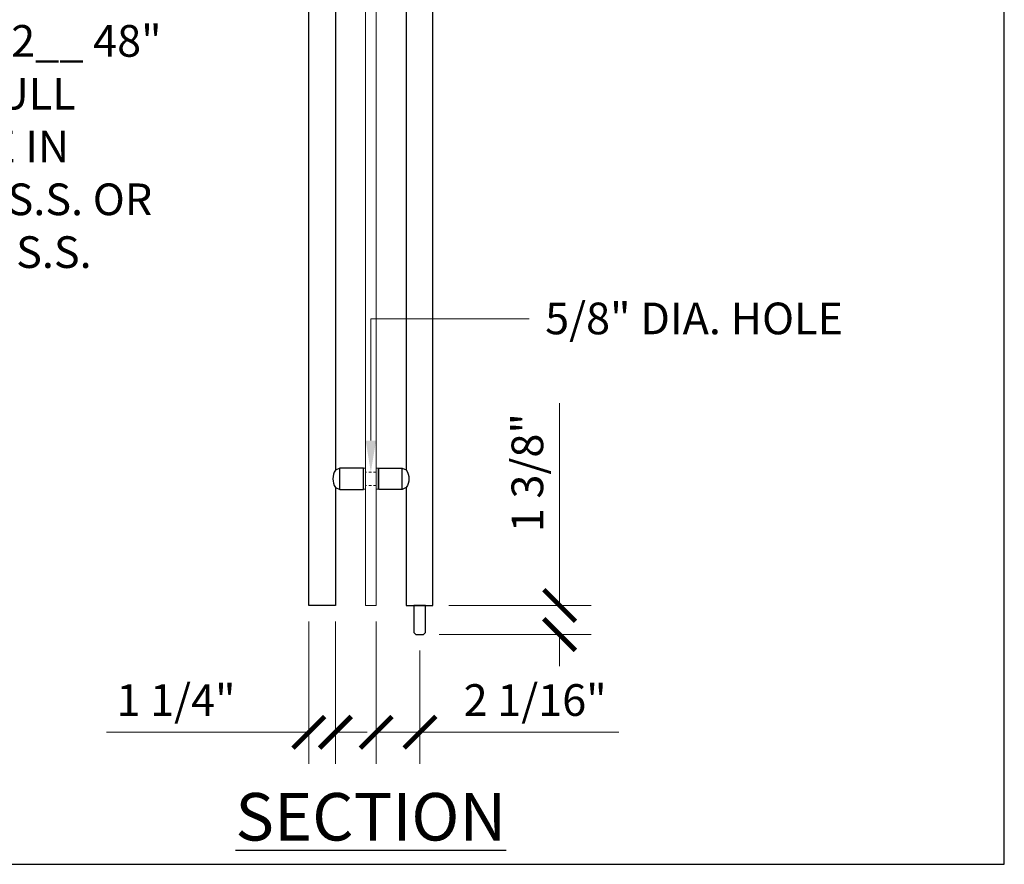
# Model space of a CAD drawing. Units: inches. Extents: x 0 to 93, y 0 to 114.
# Drawn here: x 47 to 93, y 0 to 40 of the extents above; entities that cross this region are included whole.
import ezdxf
from ezdxf import colors
from ezdxf.entities.mleader import LeaderData, LeaderLine
from ezdxf.math import Vec2, Vec3

# ---------------------------------------------------------------- set-up
doc = ezdxf.new("R2010")
doc.units = ezdxf.units.IN
doc.header["$LTSCALE"] = 0.5
doc.header["$MEASUREMENT"] = 0
doc.linetypes.add('HIDDEN', pattern=[0.375, 0.25, -0.125])
doc.layers.get('Defpoints').update_dxf_attribs({"color": 8})
for name, color, linetype, lineweight in [('Dimensions', 74, 'Continuous', 9), ('GLASS', 5, 'Continuous', 15), ('Setting', 6, 'Continuous', 18)]:
    doc.layers.add(name, color=color, linetype=linetype, lineweight=lineweight)
doc.layers.add('Hardware', color=51, linetype='Continuous')
doc.styles.get("Standard").update_dxf_attribs({"font": 'arial.ttf'})
doc.dimstyles.new('CRL$0', dxfattribs={"dimtxt": 0.125, "dimasz": 0.125, "dimexe": 0.125, "dimexo": 0.0625, "dimgap": 0.0625, "dimtad": 1, "dimdec": 4, "dimzin": 3, "dimdsep": 46, "dimlunit": 5, "dimtxsty": 'Standard', "dimblk": 'ARCHTICK', "dimcen": 0, "dimclrd": 256, "dimclre": 256, "dimclrt": 256, "dimadec": 8, "dimazin": 0, "dimtfac": 1, "dimtdec": 4, "dimtofl": 0, "dimtmove": 0, "dimatfit": 3, "dimfxl": 0.125, "dimtfill": 1, "dimfrac": 2, "dimtolj": 1, "dimtzin": 0, "dimlwd": -1, "dimlwe": -1, "dimarcsym": 0})

# ---------------------------------------------------------------- blocks, each defined once
blk = doc.blocks.new('_ArchTick')
at = {"color": 0, "linetype": 'ByBlock', "const_width": 0.15}
blk.add_lwpolyline([(-0.5, -0.5), (0.5, 0.5)], dxfattribs=at)
blk = doc.blocks.new('*D6')
at = {"layer": 'Defpoints', "color": 0, "transparency": 16777216}
for p in [(60.321, 12.25), (61.581, 12.25), (60.321, 6.25)]:
    blk.add_point(p, dxfattribs=at)
at = {"layer": 'Dimensions', "transparency": 16777216}
for p, q in [((60.321, 11.5), (60.321, 4.75)), ((61.581, 11.5), (61.581, 4.75)), ((60.321, 6.25), (50.743, 6.25)), ((61.581, 6.25), (63.081, 6.25))]:
    blk.add_line(p, q, dxfattribs=at)
at = {"layer": 'Dimensions', "transparency": 16777216, "xscale": 1.5, "yscale": 1.5, "zscale": 1.5}
blk.add_blockref('_ArchTick', (60.321, 6.25), dxfattribs=at)
at = {"layer": 'Dimensions', "transparency": 16777216, "xscale": 1.5, "yscale": 1.5, "zscale": 1.5, "rotation": 180}
blk.add_blockref('_ArchTick', (61.581, 6.25), dxfattribs=at)
at = {"layer": 'Dimensions', "transparency": 16777216, "insert": (54.032, 7.776), "char_height": 1.5, "attachment_point": 5, "bg_fill": 3, "box_fill_scale": 1.25, "bg_fill_color": 256, "bg_fill_true_color": 13158600, "bg_fill_transparency": 0}
blk.add_mtext('\\A1;1 1/4"', dxfattribs=at)
blk = doc.blocks.new('*D7')
at = {"layer": 'Defpoints', "color": 0, "transparency": 16777216}
for p in [(63.51, 12.25), (65.587, 10.875), (65.587, 6.25)]:
    blk.add_point(p, dxfattribs=at)
at = {"layer": 'Dimensions', "transparency": 16777216}
for p, q in [((63.51, 11.5), (63.51, 4.75)), ((65.587, 10.125), (65.587, 4.75)), ((63.51, 6.25), (65.587, 6.25)), ((65.587, 6.25), (74.997, 6.25))]:
    blk.add_line(p, q, dxfattribs=at)
at = {"layer": 'Dimensions', "transparency": 16777216, "xscale": 1.5, "yscale": 1.5, "zscale": 1.5, "rotation": 180}
blk.add_blockref('_ArchTick', (63.51, 6.25), dxfattribs=at)
at = {"layer": 'Dimensions', "transparency": 16777216, "xscale": 1.5, "yscale": 1.5, "zscale": 1.5}
blk.add_blockref('_ArchTick', (65.587, 6.25), dxfattribs=at)
at = {"layer": 'Dimensions', "transparency": 16777216, "insert": (71.042, 7.776), "char_height": 1.5, "attachment_point": 5, "bg_fill": 3, "box_fill_scale": 1.25, "bg_fill_color": 256, "bg_fill_true_color": 13158600, "bg_fill_transparency": 0}
blk.add_mtext('\\A1;2 1/16"', dxfattribs=at)
blk = doc.blocks.new('*D8')
at = {"layer": 'Defpoints', "color": 0, "transparency": 16777216}
for p in [(66.199, 12.25), (72.199, 12.25), (65.753, 10.875)]:
    blk.add_point(p, dxfattribs=at)
at = {"layer": 'Dimensions', "transparency": 16777216}
for p, q in [((72.199, 12.25), (72.199, 21.828)), ((66.949, 12.25), (73.699, 12.25)), ((66.503, 10.875), (73.699, 10.875)), ((72.199, 10.875), (72.199, 9.375))]:
    blk.add_line(p, q, dxfattribs=at)
at = {"layer": 'Dimensions', "transparency": 16777216, "xscale": 1.5, "yscale": 1.5, "zscale": 1.5}
for p, rotation in [((72.199, 12.25), 270), ((72.199, 10.875), 90)]:
    blk.add_blockref('_ArchTick', p, dxfattribs=dict(at, rotation=rotation))
at = {"layer": 'Dimensions', "transparency": 16777216, "insert": (70.673, 18.539), "char_height": 1.5, "attachment_point": 5, "rotation": 90, "bg_fill": 3, "box_fill_scale": 1.25, "bg_fill_color": 256, "bg_fill_true_color": 13158600, "bg_fill_transparency": 0}
blk.add_mtext('\\A1;1 3/8"', dxfattribs=at)
blk = doc.blocks.new('LLPA72-s')
at = {"transparency": 33554687}
for p, q in [((-1.463, 5.75), (-1.463, 6.75)), ((1.478, 5.75), (1.478, 6.75)), ((-2.88, 0.25), (-2.939, 0.25))]:
    blk.add_line(p, q, dxfattribs=at)
for points in [[(-1.679, 5.837), (-1.679, 0.25), (-2.939, 0.25), (-2.939, 41.404, -0.446162), (-1.679, 41.404), (-1.679, 6.663)], [(1.679, 5.831), (1.679, 0.25), (2.939, 0.25), (2.939, 41.404, 0.446162), (1.679, 41.404), (1.679, 6.669)]]:
    blk.add_lwpolyline(points, format="xyb", dxfattribs=at)
for points in [[(-1.679, 5.837), (-1.463, 5.75), (-0.344, 5.75), (-0.344, 6.75), (-1.463, 6.75), (-1.679, 6.663, 0.283097)], [(1.679, 5.831), (1.478, 5.75), (0.381, 5.75), (0.381, 6.75), (1.478, 6.75), (1.679, 6.669, -0.287073)]]:
    blk.add_lwpolyline(points, format="xyb", close=True, dxfattribs=at)
blk.add_lwpolyline([(2.03, 0.25), (2.03, -1.03), (2.125, -1.125), (2.161, -1.125), (2.493, -1.125), (2.588, -1.03), (2.588, 0.25)], close=True, dxfattribs=at)
at = {"layer": 'GLASS', "linetype": 'HIDDEN', "transparency": 33554687}
for p, q in [((0.25, 6.562), (-0.25, 6.562)), ((0.25, 5.938), (-0.25, 5.938))]:
    blk.add_line(p, q, dxfattribs=at)
at = {"layer": 'Setting', "transparency": 33554687}
blk.add_line((0.344, 6.746), (0.344, 5.754), dxfattribs=at)
for points in [[(-0.344, 5.754), (-0.25, 5.754), (-0.25, 6.746), (-0.344, 6.746)], [(0.25, 5.754), (0.381, 5.754), (0.381, 6.746), (0.25, 6.746)]]:
    blk.add_lwpolyline(points, close=True, dxfattribs=at)

msp = doc.modelspace()

# ---------------------------------------------------------------- texts
at = {"transparency": 33554687, "insert": (63.25979, 2.25), "char_height": 2.25, "attachment_point": 5, "bg_fill": 2}
msp.add_mtext('\\A1;{\\LSECTION}', dxfattribs=at)

# ---------------------------------------------------------------- dimensions: what is measured, and where the dimension line sits
at = {"layer": 'Dimensions', "transparency": 33554687}
dim = msp.add_linear_dim(base=(60.320814, 6.25), p1=(61.580657, 12.25), p2=(60.320814, 12.25), dimstyle='CRL$0', override={"dimpost": '"', "dimfxl": 1.25}, dxfattribs=at)
dim.commit()
dim.dimension.update_dxf_attribs({"geometry": '*D6', "text_midpoint": (54.031762, 7.77558)})

# ---------------------------------------------------------------- next in the draw order: dimensions: what is measured, and where the dimension line sits
dim = msp.add_linear_dim(base=(65.58675, 6.25), p1=(63.50979, 12.25), p2=(65.58675, 10.875), dimstyle='CRL$0', override={"dimpost": '"', "dimfxl": 1.25}, dxfattribs=at)
dim.commit()
dim.dimension.update_dxf_attribs({"geometry": '*D7', "text_midpoint": (71.0419, 7.77558)})

# ---------------------------------------------------------------- next in the draw order: leaders
ml = msp.add_multileader_mtext('Standard', dxfattribs=at)
ml.set_content('CRL LLPA72__ 48"\\PLADDER PULL\\PAVAILABLE IN\\PBRUSHED S.S. OR\\PPOLISHED S.S.', color=256)
ml.set_leader_properties(color=256, linetype='ByLayer', lineweight=-1)
ml.build(insert=Vec2(0, 0))
ml.multileader.update_dxf_attribs({"dogleg_length": 0.125, "arrow_head_size": 1.5, "scale": 12})
ctx = ml.context
ctx.base_point, ctx.scale, ctx.char_height, ctx.arrow_head_size, ctx.landing_gap_size, ctx.plane_origin = Vec3(35.40457, 38.9673), 12, 1.5, 1.5, 0.75, Vec3(29.76471, 38.9673)
notes = []
notes.append((ctx, [(0, (1, 1, 0), (33.90457, 38.9673), (1, 0), 1.5, [(0, [(29.76471, 38.9673)], 0, [])])]))
ctx.mtext.insert, ctx.mtext.flow_direction = Vec3(36.15457, 39.73009), 5
for ctx, leaders in notes:
    for number, flags, end, landing, length, lines in leaders:
        leader = LeaderData()
        leader.index, (leader.has_last_leader_line, leader.has_dogleg_vector, leader.attachment_direction) = number, flags
        leader.last_leader_point, leader.dogleg_vector, leader.dogleg_length = Vec3(end), Vec3(landing), length
        for number, points, colour, breaks in lines:
            line = LeaderLine()
            line.index, line.vertices, line.color, line.breaks = number, Vec3.list(points), colors.encode_raw_color(colour), breaks
            leader.lines.append(line)
        ctx.leaders.append(leader)

# ---------------------------------------------------------------- next in the draw order: linework, layer by layer
at = {"layer": 'GLASS', "transparency": 33554687}
msp.add_lwpolyline([(63.50979, 12.25), (63.50979, 95.75), (63.00979, 95.75), (63.00979, 12.25)], close=True, dxfattribs=at)

# ---------------------------------------------------------------- next in the draw order: dimensions: what is measured, and where the dimension line sits
at = {"layer": 'Dimensions', "transparency": 33554687}
dim = msp.add_linear_dim(base=(72.19877, 12.25), p1=(65.75285, 10.875), p2=(66.19877, 12.25), angle=90, dimstyle='CRL$0', override={"dimpost": '"', "dimfxl": 1.25}, dxfattribs=at)
dim.commit()
dim.dimension.update_dxf_attribs({"geometry": '*D8', "text_midpoint": (70.67268, 18.53905)})

# ---------------------------------------------------------------- next in the draw order: linework, layer by layer
at = {"layer": 'Defpoints', "transparency": 33554687}
msp.add_lwpolyline([(0, 0), (93.25979, 0), (93.25979, 114.40487), (0, 114.40487)], close=True, dxfattribs=at)

# ---------------------------------------------------------------- next in the draw order: block references
at = {"layer": 'Hardware', "transparency": 33554687}
msp.add_blockref('LLPA72-s', (63.25979, 12), dxfattribs=at)

# ---------------------------------------------------------------- next in the draw order: leaders
at = {"layer": 'Dimensions', "transparency": 33554687}
ml = msp.add_multileader_mtext('Standard', dxfattribs=at)
ml.set_content('5/8" DIA. HOLE', color=256)
ml.set_leader_properties(color=256, linetype='ByLayer', lineweight=-1)
ml.build(insert=Vec2(0, 0))
ml.multileader.update_dxf_attribs({"dogleg_length": 0.125, "arrow_head_size": 1.5, "scale": 12})
ctx = ml.context
ctx.base_point, ctx.scale, ctx.char_height, ctx.arrow_head_size, ctx.landing_gap_size, ctx.plane_origin = Vec3(70.76524, 25.8281), 12, 1.5, 1.5, 0.75, Vec3(63.25979, 18.625)
notes = []
notes.append((ctx, [(0, (1, 1, 0), (69.26524, 25.8281), (1, 0), 1.5, [(0, [(63.25979, 18.5625), (63.25979, 25.8281)], 0, [])])]))
ctx.mtext.insert, ctx.mtext.flow_direction = Vec3(71.51524, 26.59089), 5
for ctx, leaders in notes:
    for number, flags, end, landing, length, lines in leaders:
        leader = LeaderData()
        leader.index, (leader.has_last_leader_line, leader.has_dogleg_vector, leader.attachment_direction) = number, flags
        leader.last_leader_point, leader.dogleg_vector, leader.dogleg_length = Vec3(end), Vec3(landing), length
        for number, points, colour, breaks in lines:
            line = LeaderLine()
            line.index, line.vertices, line.color, line.breaks = number, Vec3.list(points), colors.encode_raw_color(colour), breaks
            leader.lines.append(line)
        ctx.leaders.append(leader)

doc.saveas('drawing.dxf')
